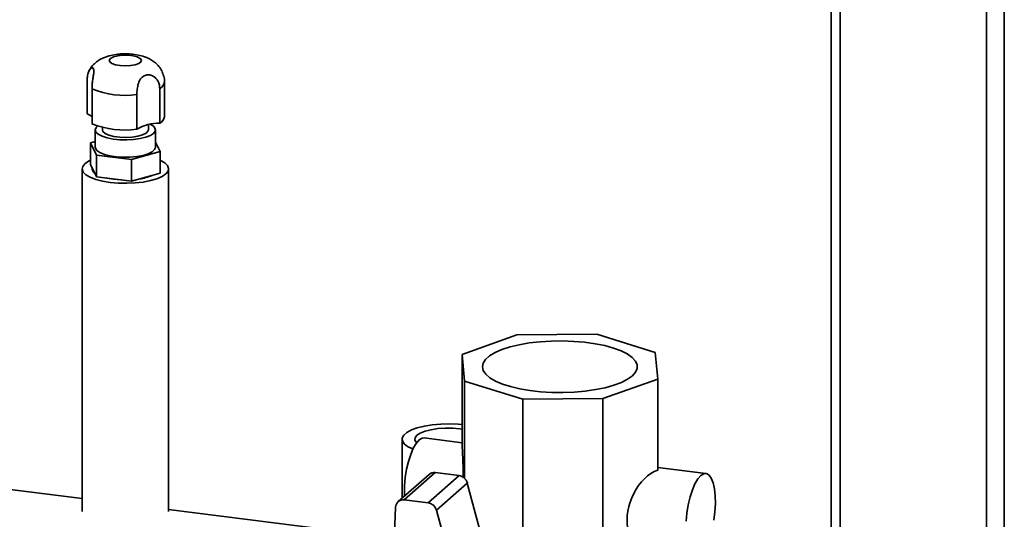
# Paper-space layout 'Blatt1' of a CAD drawing. Units: millimetres. Extents: x 0 to 5940, y 0 to 4200.
# Drawn here: x 5048 to 5262, y 2026 to 2135 of the extents above; entities that cross this region are included whole.
import ezdxf

# ---------------------------------------------------------------- set-up
doc = ezdxf.new("R2010")
doc.units = ezdxf.units.MM

psp = doc.layouts.new('Blatt1')

# ---------------------------------------------------------------- linework, layer by layer
at = {"color": 7, "linetype": 'Continuous', "lineweight": 35, "ltscale": 10}
for p, q in [((5261.72, 2322.42), (5261.72, 2007.53)), ((5257.86, 2319.01), (5257.86, 2004.12)), ((5226.05, 2290.97), (5226.05, 2001.67)), ((5224.11, 2289.25), (5224.11, 2003.57)), ((5062.38, 2114.02), (5062.38, 2121.56)), ((5063.42, 2119.45), (5063.42, 2111.91)), ((5078.14, 2119.58), (5078.14, 2112.03)), ((5079.17, 2113.39), (5079.17, 2120.93)), ((5073.18, 2110.68), (5073.18, 2118.22)), ((5064.12, 2110.56), (5064.12, 2106.79)), ((5065.67, 2111.1), (5065.67, 2110.56)), ((5075.67, 2110.56), (5075.67, 2111.71)), ((5077.22, 2106.79), (5077.22, 2110.56)), ((5063.11, 2107.74), (5064.12, 2108.02)), ((5064.41, 2105.08), (5063.11, 2107.74)), ((5063.11, 2103.03), (5063.11, 2107.74)), ((5077.22, 2107.9), (5078.23, 2105.84)), ((5071.97, 2104.13), (5064.41, 2105.08)), ((5064.41, 2100.37), (5064.41, 2105.08)), ((5078.23, 2105.84), (5071.97, 2104.13)), ((5071.97, 2099.42), (5071.97, 2104.13)), ((5078.23, 2101.12), (5078.23, 2105.84)), ((5061.27, 2102.08), (5061.27, 2027.53)), ((5064.41, 2100.37), (5063.11, 2103.03)), ((5080.07, 2027.53), (5080.07, 2102.08)), ((5071.97, 2099.42), (5064.41, 2100.37)), ((5078.23, 2101.12), (5071.97, 2099.42)), ((5155.77, 2065.94), (5143.86, 2061.72)), ((5173.16, 2066.13), (5155.77, 2065.94)), ((5185.84, 2062.16), (5173.16, 2066.13)), ((5143.86, 2061.72), (5144.4, 2055.92)), ((5143.86, 2041.92), (5143.86, 2061.72)), ((5186.38, 2056.36), (5185.84, 2062.16)), ((5144.4, 2055.92), (5157.08, 2051.95)), ((5144.4, 2034.76), (5144.4, 2055.92)), ((5174.47, 2052.13), (5186.38, 2056.36)), ((5186.38, 2036.56), (5186.38, 2056.36)), ((5157.08, 2051.95), (5174.47, 2052.13)), ((5157.08, 2018.95), (5157.08, 2051.95)), ((5174.47, 2019.14), (5174.47, 2052.13)), ((5130.83, 2043.27), (5130.83, 2030.46)), ((5143.86, 2042.5), (5135.63, 2043.54)), ((5136.68, 2035.62), (5129.96, 2029.69)), ((5138, 2036), (5131.28, 2030.08)), ((5143.2, 2035.35), (5138, 2036)), ((5196.86, 2035.83), (5186.38, 2037.15)), ((5061.27, 2030.35), (5026.55, 2034.72)), ((5143.2, 2035.35), (5136.49, 2029.42)), ((5145, 2033.74), (5138.29, 2027.82)), ((5151.97, 2007.84), (5145, 2033.74)), ((5136.49, 2029.42), (5131.28, 2030.08)), ((5120.09, 2022.94), (5080.07, 2027.98)), ((5129.41, 2028.51), (5128.51, 2006.37)), ((5144.49, 2004.75), (5138.29, 2027.82))]:
    psp.add_line(p, q, dxfattribs=at)
at = {"color": 7, "linetype": 'Continuous', "lineweight": 35, "ltscale": 10, "flags": 128}
for points in [[(5070.1, 2126.8), (5071.26, 2126.8), (5072.34, 2126.67), (5073.25, 2126.43), (5073.88, 2126.11), (5074.16, 2125.74), (5074.06, 2125.36), (5073.59, 2125), (5072.81, 2124.72), (5071.8, 2124.54), (5070.66, 2124.48), (5069.52, 2124.54), (5068.51, 2124.73), (5067.73, 2125.01), (5067.27, 2125.36), (5067.18, 2125.75), (5067.47, 2126.12), (5068.1, 2126.44), (5069.01, 2126.67), (5070.1, 2126.8)], [(5076.08, 2111.79), (5076.19, 2111.74), (5076.85, 2111.28), (5077.18, 2110.79), (5077.17, 2110.28), (5076.8, 2109.79), (5076.1, 2109.34), (5075.11, 2108.95), (5073.87, 2108.66), (5072.47, 2108.46), (5070.97, 2108.38), (5069.45, 2108.42), (5068, 2108.57), (5066.69, 2108.83), (5065.6, 2109.18), (5064.78, 2109.6), (5064.28, 2110.08), (5064.12, 2110.59), (5064.31, 2111.09), (5064.62, 2111.4)], [(5075.67, 2110.56), (5075.59, 2110.26), (5075.17, 2109.83), (5074.41, 2109.45), (5073.38, 2109.16), (5072.14, 2108.97), (5070.8, 2108.89), (5069.44, 2108.94), (5068.18, 2109.11), (5067.1, 2109.39), (5066.29, 2109.76), (5065.8, 2110.18), (5065.67, 2110.56)], [(5064.12, 2106.79), (5064.15, 2106.56), (5064.49, 2106.07), (5065.15, 2105.61), (5066.12, 2105.22), (5067.32, 2104.91), (5068.71, 2104.71), (5070.21, 2104.61), (5071.73, 2104.63)], [(5071.73, 2104.63), (5073.19, 2104.77), (5074.52, 2105.02), (5075.63, 2105.37), (5076.49, 2105.79), (5077.02, 2106.26), (5077.22, 2106.76), (5077.22, 2106.79)], [(5078.23, 2103.94), (5078.32, 2103.9), (5079.24, 2103.36), (5079.83, 2102.78), (5080.06, 2102.17), (5079.94, 2101.56), (5079.46, 2100.97), (5078.64, 2100.42), (5077.52, 2099.93), (5076.13, 2099.53), (5074.54, 2099.22), (5072.79, 2099.02), (5070.96, 2098.94), (5069.13, 2098.98), (5067.35, 2099.14), (5065.69, 2099.42), (5064.23, 2099.79), (5063.02, 2100.25), (5062.1, 2100.79), (5061.51, 2101.37), (5061.27, 2101.98), (5061.4, 2102.59), (5061.88, 2103.18), (5062.69, 2103.73), (5063.11, 2103.94)], [(5068.12, 2099.82), (5066.68, 2100.07), (5066.53, 2100.1)], [(5069.86, 2099.68), (5069.68, 2099.69), (5068.12, 2099.82)], [(5180.88, 2057.05), (5179.85, 2056.31), (5178.5, 2055.62), (5176.86, 2055.01), (5174.98, 2054.48), (5172.88, 2054.05), (5170.62, 2053.73), (5168.25, 2053.52), (5165.8, 2053.43), (5163.34, 2053.45), (5160.92, 2053.6), (5158.59, 2053.86), (5156.4, 2054.23), (5154.39, 2054.71), (5152.62, 2055.27), (5151.1, 2055.92), (5149.89, 2056.63), (5149, 2057.4), (5148.46, 2058.2), (5148.27, 2059.02), (5148.44, 2059.83), (5148.97, 2060.63), (5149.84, 2061.4), (5151.03, 2062.12), (5152.53, 2062.77), (5154.29, 2063.34), (5156.29, 2063.82), (5158.47, 2064.2), (5160.8, 2064.47), (5163.21, 2064.62), (5165.67, 2064.65), (5168.12, 2064.56), (5170.5, 2064.36), (5172.77, 2064.04), (5174.87, 2063.62), (5176.77, 2063.1), (5178.42, 2062.49), (5179.78, 2061.81), (5180.84, 2061.06), (5181.55, 2060.28), (5181.92, 2059.47), (5181.93, 2058.65), (5181.58, 2057.84), (5180.88, 2057.05)], [(5133.16, 2041.12), (5133.09, 2041.16), (5132.03, 2041.68), (5131.29, 2042.27), (5130.89, 2042.89), (5130.85, 2043.52), (5131.18, 2044.14), (5131.85, 2044.74), (5132.85, 2045.28), (5134.13, 2045.74), (5135.66, 2046.12), (5137.37, 2046.4), (5139.21, 2046.56), (5141.11, 2046.6), (5142.99, 2046.52), (5143.86, 2046.44)], [(5143.86, 2045.46), (5143.39, 2045.53), (5141.82, 2045.66), (5140.19, 2045.67), (5138.6, 2045.57), (5137.12, 2045.34), (5135.83, 2045.02), (5134.78, 2044.6), (5134.04, 2044.12), (5133.64, 2043.6), (5133.6, 2043.06), (5133.92, 2042.53), (5133.96, 2042.49)], [(5134.5, 2043.1), (5133.86, 2042.36), (5133.25, 2041.3), (5132.69, 2039.97), (5132.2, 2038.42), (5131.8, 2036.72), (5131.52, 2034.93), (5131.36, 2033.12), (5131.33, 2031.38), (5131.34, 2030.91)], [(5135.63, 2043.54), (5135.15, 2043.49), (5134.5, 2043.1)], [(5195.74, 2035.38), (5195.1, 2034.64), (5194.48, 2033.59), (5193.92, 2032.26), (5193.43, 2030.71), (5193.04, 2029), (5192.75, 2027.21), (5192.59, 2025.41)], [(5198.59, 2025.68), (5198.82, 2027.49), (5198.92, 2029.27), (5198.88, 2030.95), (5198.72, 2032.47), (5198.44, 2033.77), (5198.04, 2034.78), (5197.56, 2035.46), (5196.99, 2035.8), (5196.38, 2035.77), (5195.74, 2035.38)]]:
    psp.add_lwpolyline(points, dxfattribs=at)
at = {"color": 7, "linetype": 'Continuous', "lineweight": 35, "ltscale": 100}
for centre, radius, start, end in [((5070.58, 2136.97), 18.92, 247.7549, 277.8836), ((5077.53, 2121.11), 1.65, 291.4826, 353.5692), ((5061.15, 2110.75), 3.49, 49.6342, 69.428), ((5077.53, 2113.57), 1.65, 291.4411, 353.8328), ((5070.58, 2129.42), 18.92, 247.7549, 277.8836), ((5078, 2102.77), 9.27, 89.1593, 121.357), ((5064.65, 2102.14), 1.19, 172.937, 239.3661), ((5072.17, 2111.03), 11.25, 277.9698, 292.5464), ((5137.76, 2034.37), 1.65, 81.6294, 130.8734), ((5142.88, 2033.17), 2.2, 15.0549, 81.6114), ((5131.04, 2028.47), 1.62, 81.3312, 178.8436), ((5136.17, 2027.25), 2.2, 15.0549, 81.6114)]:
    psp.add_arc(centre, radius, start, end, dxfattribs=at)
for centre, major_axis, ratio, start_param, end_param in [((5143.86, 2033.43), (-0.11, 9.08), 0.03137, 4.884288, 5.917483), ((5186.38, 2028.07), (3.4, 8.5), 0.674329, 0.535621, 2.333466)]:
    psp.add_ellipse(centre, major_axis=major_axis, ratio=ratio, start_param=start_param, end_param=end_param, dxfattribs=at)
at = {"color": 7, "linetype": 'Continuous', "lineweight": 35, "ltscale": 10}
for points, knots in [([(5069.83, 2127.08), (5069.56, 2127.06), (5068.77, 2127), (5067.44, 2126.77), (5066.06, 2126.34), (5064.86, 2125.72), (5063.92, 2124.99), (5063.2, 2124.2), (5062.9, 2123.61), (5062.78, 2123.37)], [0, 0, 0, 0, 0.092625, 0.272816, 0.476587, 0.626672, 0.767655, 0.90779, 1, 1, 1, 1]), ([(5079.16, 2120.91), (5079.16, 2120.93), (5079.21, 2121.39), (5079.04, 2122.26), (5078.63, 2123.39), (5078.01, 2124.35), (5077.25, 2125.14), (5076.37, 2125.78), (5075.35, 2126.3), (5074.13, 2126.71), (5072.7, 2126.99), (5071.22, 2127.12), (5070.26, 2127.09), (5069.83, 2127.08)], [0, 0, 0, 0, 0.006338, 0.107411, 0.200694, 0.28887, 0.374636, 0.461147, 0.553195, 0.658347, 0.781603, 0.901141, 1, 1, 1, 1]), ([(5062.38, 2121.56), (5062.41, 2121.94), (5062.45, 2122.7), (5062.81, 2123.58), (5063.25, 2124.06), (5063.6, 2124.11), (5063.8, 2123.82), (5063.84, 2123.26), (5063.74, 2122.46), (5063.58, 2121.49), (5063.44, 2120.44), (5063.43, 2119.77), (5063.42, 2119.45)], [0, 0, 0, 0, 0.113971, 0.228189, 0.338334, 0.435772, 0.528311, 0.62146, 0.714082, 0.80776, 0.909063, 1, 1, 1, 1]), ([(5073.18, 2118.22), (5073.19, 2118.63), (5073.21, 2119.43), (5073.46, 2120.65), (5073.91, 2121.65), (5074.57, 2122.28), (5075.35, 2122.56), (5076.2, 2122.51), (5077, 2122.12), (5077.65, 2121.42), (5078.06, 2120.54), (5078.11, 2119.89), (5078.14, 2119.58)], [0, 0, 0, 0, 0.113971, 0.228189, 0.338334, 0.435772, 0.528311, 0.62146, 0.714082, 0.80776, 0.909063, 1, 1, 1, 1])]:
    psp.add_open_spline(points, degree=3, knots=knots, dxfattribs=at)

doc.saveas('drawing.dxf')
